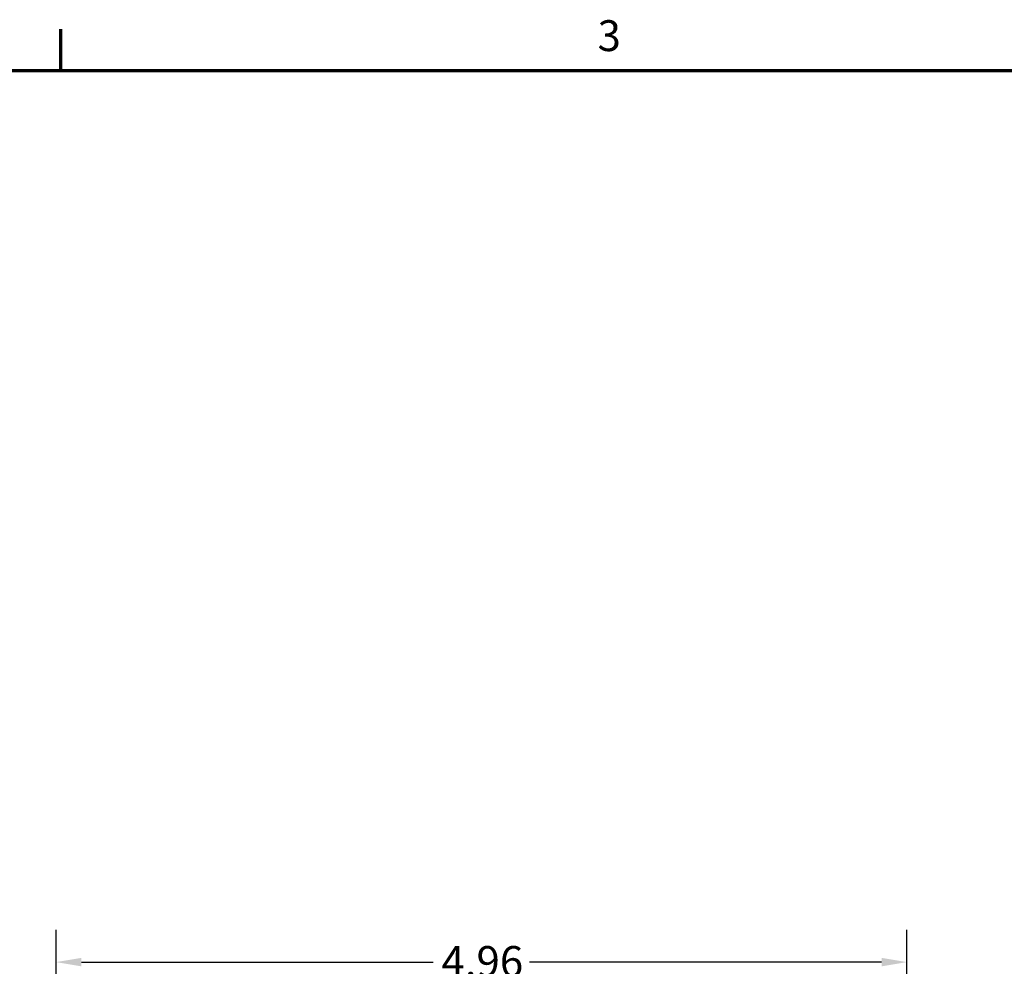
# Model space of a CAD drawing. Units: inches. Extents: x 0.2 to 25.3, y 0.6 to 15.9.
# Drawn here: x 6.1 to 11.9, y 10.3 to 15.9 of the extents above; entities that cross this region are included whole.
import ezdxf

# ---------------------------------------------------------------- set-up
doc = ezdxf.new("R2010")
doc.units = ezdxf.units.IN
doc.header["$LTSCALE"] = 1.5
doc.header["$MEASUREMENT"] = 0
doc.layers.get('0').update_dxf_attribs({"lineweight": 25})
doc.layers.add('Border (ANSI)', color=7, linetype='Continuous', lineweight=70)
doc.layers.add('Dimension (ANSI)', color=7, linetype='Continuous', lineweight=25)
doc.styles.add('Note Text (ANSI)', font='tahoma.ttf')
doc.dimstyles.new('Default (ANSI)', dxfattribs={"dimscale": 1.5, "dimtxt": 0.12, "dimasz": 0.098425, "dimexe": 0.125, "dimexo": 0.0625, "dimgap": 0.031496, "dimtad": 0, "dimtih": 1, "dimtoh": 1, "dimrnd": 1e-08, "dimzin": 0, "dimdsep": 46, "dimtxsty": 'Note Text (ANSI)', "dimcen": 0.09, "dimdle": 0.393701, "dimclrd": 256, "dimclre": 256, "dimclrt": 256, "dimadec": 0, "dimazin": 1, "dimtfac": 1, "dimtofl": 0, "dimtmove": 0, "dimatfit": 3, "dimfxl": 1, "dimtolj": 1, "dimtzin": 4, "dimlwd": -1, "dimlwe": -1, "dimarcsym": 0})

# ---------------------------------------------------------------- blocks, each defined once
blk = doc.blocks.new('Borders Default Border')
at = {"layer": 'Border (ANSI)'}
blk.add_line((4.25, 10.38), (4.25, 10.54), dxfattribs=at)
at = {"layer": 'Border (ANSI)', "flags": 128}
blk.add_lwpolyline([(0.38, 0.62), (0.38, 10.38), (16.62, 10.38), (16.62, 0.62), (0.38, 0.62)], dxfattribs=at)
at = {"layer": 'Border (ANSI)', "insert": (6.3377, 10.4175), "char_height": 0.12, "attachment_point": 7, "style": 'Note Text (ANSI)'}
blk.add_mtext('3', dxfattribs=at)
blk = doc.blocks.new('*D34')
at = {"layer": 'Defpoints', "color": 0, "transparency": 16777216}
for p in [(6.3472, 10.3669), (11.3114, 8.7134), (6.3472, 7.8232)]:
    blk.add_point(p, dxfattribs=at)
at = {"layer": 'Dimension (ANSI)', "transparency": 16777216}
for p, q in [((6.3472, 7.9169), (6.3472, 10.5544)), ((11.3114, 8.8071), (11.3114, 10.5544)), ((6.4949, 10.3669), (8.5483, 10.3669)), ((11.1638, 10.3669), (9.1103, 10.3669))]:
    blk.add_line(p, q, dxfattribs=at)
for points in [[(6.4949, 10.3915), (6.4949, 10.3423), (6.3472, 10.3669)], [(11.1638, 10.3915), (11.1638, 10.3423), (11.3114, 10.3669)]]:
    blk.add_solid(points, dxfattribs=at)
at = {"layer": 'Dimension (ANSI)', "transparency": 16777216, "insert": (8.5956, 10.4606), "char_height": 0.18, "attachment_point": 1, "style": 'Note Text (ANSI)'}
blk.add_mtext('\\A1;4.96', dxfattribs=at)

msp = doc.modelspace()

# ---------------------------------------------------------------- block references
at = {"xscale": 1.5, "yscale": 1.5, "zscale": 1.5}
msp.add_blockref('Borders Default Border', (0, 0), dxfattribs=at)

# ---------------------------------------------------------------- dimensions: what is measured, and where the dimension line sits
at = {"layer": 'Dimension (ANSI)'}
dim = msp.add_linear_dim(base=(6.3472, 10.3669), p1=(11.3114, 8.7134), p2=(6.3472, 7.8232), angle=180, dimstyle='Default (ANSI)', override={"dimgap": 0.031496, "dimtih": 0, "dimtoh": 0, "dimdec": 2, "dimtol": 0, "dimlim": 0, "dimtp": 0, "dimtm": 0, "dimtdec": 2, "dimatfit": 1}, dxfattribs=at)
dim.commit()
dim.dimension.update_dxf_attribs({"geometry": '*D34', "text_midpoint": (8.8293, 10.3669), "dimtype": 160})

doc.saveas('drawing.dxf')
